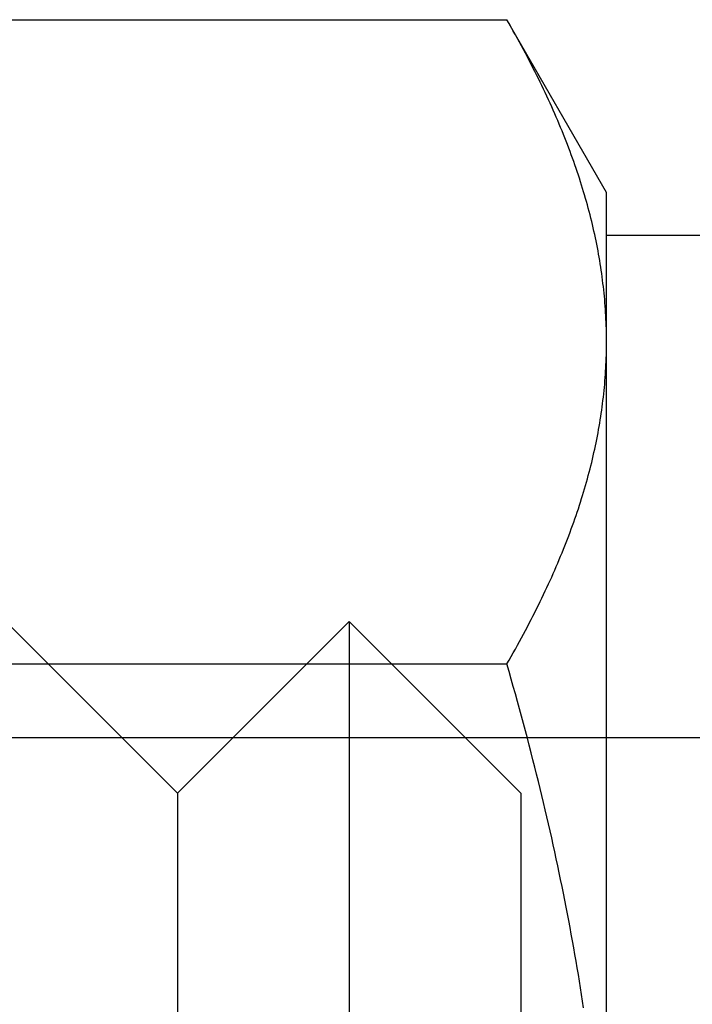
# Model space of a CAD drawing. Extents: x -84 to 302, y -218 to 870.
# Drawn here: x 287 to 291, y 784 to 790 of the extents above; entities that cross this region are included whole.
import ezdxf

# ---------------------------------------------------------------- set-up
doc = ezdxf.new("R2010")
doc.units = 0
doc.header["$LTSCALE"] = 50
doc.linetypes.add('VERDECKT', pattern=[0.375, 0.25, -0.125])
doc.layers.get('0').update_dxf_attribs({"linetype": 'CONTINUOUS'})
doc.layers.add('STEMPEL', color=3, linetype='CONTINUOUS')

# ---------------------------------------------------------------- blocks, each defined once
blk = doc.blocks.new('A$CEB65CB15')
at = {"color": 3, "linetype": 'CONTINUOUS', "extrusion": (-2e-16, 1, -2e-16)}
for p, q in [((66.4847, 789.50555), (71.41944, 789.50555)), ((72, 788.5), (71.41944, 789.50555)), ((72, 787.62917), (72, 788.5)), ((72, 788.25), (74.25, 788.25)), ((72, 782), (72, 787.62917)), ((66.4847, 785.75278), (71.41944, 785.75278))]:
    blk.add_line(p, q, dxfattribs=at)
at = {"color": 1, "linetype": 'VERDECKT', "extrusion": (-2e-16, 1, -2e-16)}
for p, q in [((69.49995, 785), (68.49995, 786)), ((69.49995, 785), (70.49995, 786)), ((70.49995, 786), (70.49995, 782)), ((71.49995, 785), (70.49995, 786)), ((76.363, 785.3235), (65.89063, 785.3235)), ((69.49995, 785), (69.49995, 782)), ((71.49995, 785), (71.49995, 782))]:
    blk.add_line(p, q, dxfattribs=at)
at = {"color": 3}
for points in [[(72, 787.629, 0), (71.9999, 787.648, 0), (71.9997, 787.667, 0), (71.9994, 787.686, 0), (71.999, 787.705, 0), (71.9984, 787.724, 0), (71.9977, 787.743, 0), (71.9969, 787.762, 0), (71.9959, 787.781, 0), (71.9948, 787.8, 0), (71.9936, 787.819, 0), (71.9923, 787.838, 0), (71.9908, 787.857, 0), (71.9892, 787.876, 0), (71.9875, 787.895, 0), (71.9857, 787.913, 0), (71.9837, 787.932, 0), (71.9816, 787.951, 0), (71.9794, 787.97, 0), (71.9771, 787.989, 0), (71.9746, 788.008, 0), (71.972, 788.027, 0), (71.9693, 788.046, 0), (71.9664, 788.065, 0), (71.9635, 788.084, 0), (71.9604, 788.103, 0), (71.9572, 788.122, 0), (71.9538, 788.141, 0), (71.9504, 788.16, 0), (71.9468, 788.179, 0), (71.943, 788.198, 0), (71.9392, 788.217, 0), (71.9352, 788.236, 0), (71.9311, 788.255, 0), (71.9269, 788.274, 0), (71.9226, 788.293, 0), (71.9181, 788.312, 0), (71.9135, 788.331, 0), (71.9088, 788.35, 0), (71.9039, 788.369, 0), (71.8989, 788.388, 0), (71.8938, 788.408, 0), (71.8886, 788.427, 0), (71.8833, 788.446, 0), (71.8778, 788.465, 0), (71.8722, 788.485, 0), (71.8664, 788.504, 0), (71.8605, 788.523, 0), (71.8545, 788.543, 0), (71.8484, 788.562, 0), (71.8422, 788.582, 0), (71.8358, 788.601, 0), (71.8293, 788.621, 0), (71.8226, 788.64, 0), (71.8158, 788.66, 0), (71.8089, 788.679, 0), (71.8019, 788.699, 0), (71.7947, 788.719, 0), (71.7874, 788.738, 0), (71.78, 788.758, 0), (71.7724, 788.778, 0), (71.7647, 788.798, 0), (71.7569, 788.818, 0), (71.7489, 788.838, 0), (71.7408, 788.858, 0), (71.7326, 788.878, 0), (71.7242, 788.898, 0), (71.7157, 788.918, 0), (71.7071, 788.938, 0), (71.6983, 788.958, 0), (71.6894, 788.979, 0), (71.6803, 788.999, 0), (71.6711, 789.019, 0), (71.6618, 789.04, 0), (71.6523, 789.06, 0), (71.6427, 789.081, 0), (71.6329, 789.101, 0), (71.623, 789.122, 0), (71.6129, 789.143, 0), (71.6028, 789.164, 0), (71.5924, 789.184, 0), (71.5819, 789.205, 0), (71.5713, 789.226, 0), (71.5605, 789.247, 0), (71.5496, 789.269, 0), (71.5385, 789.29, 0), (71.5273, 789.311, 0), (71.5159, 789.332, 0), (71.5044, 789.354, 0), (71.4927, 789.375, 0), (71.4809, 789.397, 0), (71.4689, 789.418, 0), (71.4568, 789.44, 0), (71.4445, 789.462, 0), (71.4321, 789.484, 0), (71.4194, 789.506, 0)], [(71.4194, 785.753, 0), (71.4321, 785.775, 0), (71.4445, 785.797, 0), (71.4568, 785.818, 0), (71.4689, 785.84, 0), (71.4809, 785.862, 0), (71.4927, 785.883, 0), (71.5044, 785.905, 0), (71.5159, 785.926, 0), (71.5273, 785.947, 0), (71.5385, 785.969, 0), (71.5496, 785.99, 0), (71.5605, 786.011, 0), (71.5713, 786.032, 0), (71.5819, 786.053, 0), (71.5924, 786.074, 0), (71.6028, 786.095, 0), (71.6129, 786.116, 0), (71.623, 786.136, 0), (71.6329, 786.157, 0), (71.6427, 786.178, 0), (71.6523, 786.198, 0), (71.6618, 786.219, 0), (71.6711, 786.239, 0), (71.6803, 786.259, 0), (71.6894, 786.28, 0), (71.6983, 786.3, 0), (71.7071, 786.32, 0), (71.7157, 786.34, 0), (71.7242, 786.361, 0), (71.7326, 786.381, 0), (71.7408, 786.401, 0), (71.7489, 786.421, 0), (71.7569, 786.441, 0), (71.7647, 786.46, 0), (71.7724, 786.48, 0), (71.78, 786.5, 0), (71.7874, 786.52, 0), (71.7947, 786.54, 0), (71.8019, 786.559, 0), (71.8089, 786.579, 0), (71.8158, 786.599, 0), (71.8226, 786.618, 0), (71.8293, 786.638, 0), (71.8358, 786.657, 0), (71.8422, 786.677, 0), (71.8484, 786.696, 0), (71.8545, 786.716, 0), (71.8605, 786.735, 0), (71.8664, 786.754, 0), (71.8722, 786.774, 0), (71.8778, 786.793, 0), (71.8833, 786.812, 0), (71.8886, 786.831, 0), (71.8938, 786.851, 0), (71.8989, 786.87, 0), (71.9039, 786.889, 0), (71.9088, 786.908, 0), (71.9135, 786.927, 0), (71.9181, 786.946, 0), (71.9226, 786.966, 0), (71.9269, 786.985, 0), (71.9311, 787.004, 0), (71.9352, 787.023, 0), (71.9392, 787.042, 0), (71.943, 787.061, 0), (71.9468, 787.08, 0), (71.9504, 787.099, 0), (71.9538, 787.118, 0), (71.9572, 787.137, 0), (71.9604, 787.156, 0), (71.9635, 787.175, 0), (71.9664, 787.194, 0), (71.9693, 787.212, 0), (71.972, 787.231, 0), (71.9746, 787.25, 0), (71.9771, 787.269, 0), (71.9794, 787.288, 0), (71.9816, 787.307, 0), (71.9837, 787.326, 0), (71.9857, 787.345, 0), (71.9875, 787.364, 0), (71.9892, 787.383, 0), (71.9908, 787.402, 0), (71.9923, 787.421, 0), (71.9936, 787.439, 0), (71.9948, 787.458, 0), (71.9959, 787.477, 0), (71.9969, 787.496, 0), (71.9977, 787.515, 0), (71.9984, 787.534, 0), (71.999, 787.553, 0), (71.9994, 787.572, 0), (71.9997, 787.591, 0), (71.9999, 787.61, 0), (72, 787.629, 0)], [(71.8664, 783.75, 0), (71.8605, 783.788, 0), (71.8545, 783.827, 0), (71.8484, 783.866, 0), (71.8422, 783.905, 0), (71.8358, 783.944, 0), (71.8293, 783.983, 0), (71.8226, 784.022, 0), (71.8158, 784.061, 0), (71.8089, 784.1, 0), (71.8019, 784.14, 0), (71.7947, 784.179, 0), (71.7874, 784.218, 0), (71.78, 784.258, 0), (71.7724, 784.298, 0), (71.7647, 784.337, 0), (71.7569, 784.377, 0), (71.7489, 784.417, 0), (71.7408, 784.457, 0), (71.7326, 784.497, 0), (71.7242, 784.537, 0), (71.7157, 784.577, 0), (71.7071, 784.618, 0), (71.6983, 784.658, 0), (71.6894, 784.699, 0), (71.6803, 784.74, 0), (71.6711, 784.78, 0), (71.6618, 784.821, 0), (71.6523, 784.862, 0), (71.6427, 784.903, 0), (71.6329, 784.945, 0), (71.623, 784.986, 0), (71.6129, 785.027, 0), (71.6028, 785.069, 0), (71.5924, 785.111, 0), (71.5819, 785.152, 0), (71.5713, 785.194, 0), (71.5605, 785.236, 0), (71.5496, 785.279, 0), (71.5385, 785.321, 0), (71.5273, 785.364, 0), (71.5159, 785.406, 0), (71.5044, 785.449, 0), (71.4927, 785.492, 0), (71.4809, 785.535, 0), (71.4689, 785.578, 0), (71.4568, 785.622, 0), (71.4445, 785.665, 0), (71.4321, 785.709, 0), (71.4194, 785.753, 0)]]:
    blk.add_polyline3d(points, dxfattribs=at)

msp = doc.modelspace()

# ---------------------------------------------------------------- block references
at = {"layer": 'STEMPEL'}
msp.add_blockref('A$CEB65CB15', (218.3, 0), dxfattribs=at)

doc.saveas('drawing.dxf')
